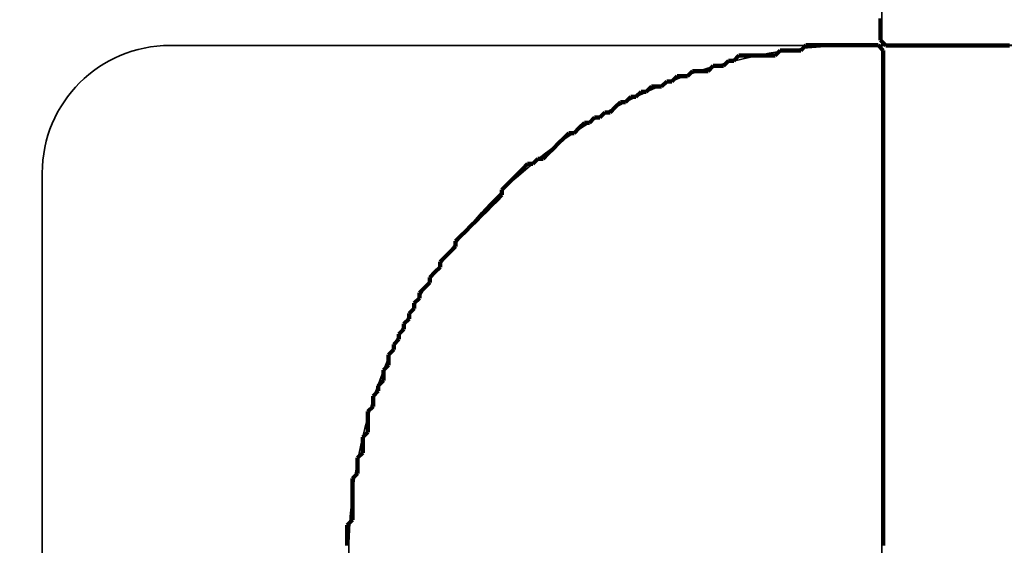
# Model space of a CAD drawing. Extents: x 0 to 420, y 0 to 297.
# Drawn here: x 190 to 191, y 225 to 225 of the extents above; entities that cross this region are included whole.
import ezdxf
from ezdxf.enums import TextEntityAlignment as Align

# ---------------------------------------------------------------- set-up
doc = ezdxf.new("R2010")
doc.units = 0
doc.layers.get('0').update_dxf_attribs({"lineweight": 13})
doc.styles.get("Standard").update_dxf_attribs({"font": 'isocp.shx'})
doc.dimstyles.get("Standard").update_dxf_attribs({"dimtxt": 2.5, "dimasz": 2.5, "dimexe": 1.25, "dimexo": 0.625, "dimtad": 1, "dimcen": 2.5, "dimadec": 0, "dimazin": 0, "dimtfac": 1, "dimtmove": 0, "dimatfit": 0, "dimfxl": 1, "dimarcsym": 0})

# ---------------------------------------------------------------- blocks, each defined once
blk = doc.blocks.new('*D16')
at = {"color": 7, "lineweight": 13, "ltscale": 0.452026}
blk.add_line((181.650402, 225.799545), (181.650402, 243.8806), dxfattribs=at)
at = {"color": 7, "lineweight": 13}
blk.add_line((196.650402, 223.849544), (196.650402, 243.8806), dxfattribs=at)
at = {"color": 7, "lineweight": 13, "ltscale": 0.375}
blk.add_line((181.650402, 241.8806), (196.650402, 241.8806), dxfattribs=at)
at = {"color": 7, "lineweight": 13}
for points in [[(183.582253, 242.398239), (181.650402, 241.8806), (183.582253, 241.362961)], [(194.71855, 241.362961), (196.650402, 241.8806), (194.71855, 242.398239)]]:
    blk.add_lwpolyline(points, dxfattribs=at)
for s, p, p2 in [('30', (186.981814, 242.8806), (191.318989, 242.8806)), ('"', (192.570911, 238.3806), (194.404244, 238.3806)), ('1.18', (183.896558, 238.3806), (192.570911, 238.3806))]:
    blk.add_text(s, height=2.5, dxfattribs=at).set_placement(p, p2, align=Align.FIT)
blk = doc.blocks.new('*D18')
at = {"color": 7, "lineweight": 13}
for p, q in [((159.150402, 235.774139), (159.150402, 268.861084)), ((159.150402, 266.861084), (204.150402, 266.861084)), ((204.150402, 222.399543), (204.150402, 246.445923))]:
    blk.add_line(p, q, dxfattribs=at)
at = {"color": 7, "lineweight": 13, "ltscale": 0.457159}
blk.add_line((204.150402, 250.574722), (204.150402, 268.861084), dxfattribs=at)
at = {"color": 7, "lineweight": 13, "ltscale": 0.251259}
blk.add_line((159.150402, 222.399543), (159.150402, 232.44989), dxfattribs=at)
at = {"color": 7, "lineweight": 13}
for points in [[(161.082252, 267.378723), (159.150402, 266.861084), (161.082252, 266.343445)], [(202.21855, 266.343445), (204.150402, 266.861084), (202.21855, 267.378723)]]:
    blk.add_lwpolyline(points, dxfattribs=at)
for s, p, p2 in [('90', (179.481813, 267.861084), (183.818989, 267.861084)), ('"', (185.070911, 263.361084), (186.904245, 263.361084)), ('3.54', (176.396558, 263.361084), (185.070911, 263.361084))]:
    blk.add_text(s, height=2.5, dxfattribs=at).set_placement(p, p2, align=Align.FIT)
blk = doc.blocks.new('*D19')
at = {"color": 7, "lineweight": 13}
for p, q in [((181.650402, 230.245754), (181.650402, 259.936401)), ((181.650402, 257.936401), (204.150402, 257.936401)), ((204.150402, 224.399543), (204.150402, 245.964233))]:
    blk.add_line(p, q, dxfattribs=at)
at = {"color": 7, "lineweight": 13, "ltscale": 0.234042}
blk.add_line((204.150402, 250.574722), (204.150402, 259.936401), dxfattribs=at)
at = {"color": 7, "lineweight": 13}
for points in [[(183.582253, 258.45404), (181.650402, 257.936401), (183.582253, 257.418762)], [(202.21855, 257.418762), (204.150402, 257.936401), (202.21855, 258.45404)]]:
    blk.add_lwpolyline(points, dxfattribs=at)
for s, p, p2 in [('45', (190.731814, 258.936401), (195.06899, 258.936401)), ('"', (196.320911, 254.436401), (198.154244, 254.436401)), ('1.77', (187.646559, 254.436401), (196.320911, 254.436401))]:
    blk.add_text(s, height=2.5, dxfattribs=at).set_placement(p, p2, align=Align.FIT)
blk = doc.blocks.new('BLOCK35')
at = {"color": 7, "lineweight": 35, "ltscale": 0.04}
blk.add_line((-12.4569, 80.5661), (-12.4569, 78.9661), dxfattribs=at)
at = {"color": 7, "lineweight": 35, "ltscale": 0.034828}
blk.add_line((-13.85, 78.9661), (-12.4569, 78.9661), dxfattribs=at)
at = {"color": 7, "lineweight": 35, "ltscale": 0.001078}
blk.add_line((-12.5, 78.9664), (-12.4569, 78.9664), dxfattribs=at)
at = {"color": 7, "lineweight": 35, "ltscale": 0.05}
blk.add_line((-12.4569, 76.9664), (-12.4569, 78.9664), dxfattribs=at)
at = {"color": 7, "lineweight": 35, "ltscale": 0.048922}
blk.add_line((-12.4569, 78.9664), (-10.5, 78.9664), dxfattribs=at)
at = {"color": 7, "lineweight": 35, "ltscale": 0.031422}
blk.add_line((-12.4569, 78.9661), (-11.2, 78.9661), dxfattribs=at)
at = {"color": 7, "lineweight": 35, "ltscale": 0.0475}
blk.add_line((-14.1, 78.7161), (-14.1, 76.8161), dxfattribs=at)
at = {"color": 7, "lineweight": 35}
for centre, radius in [((-13.85, 78.7161), 0.25), ((-12.5, 77.9664), 1)]:
    blk.add_arc(centre, radius, 90, 180, dxfattribs=at)
blk = doc.blocks.new('BLOCK36')
at = {"color": 7, "lineweight": 140, "ltscale": 0.000263}
for p, q in [((-12.459265, 79.008209), (-12.459265, 79.018738)), ((-12.459265, 78.997681), (-12.459265, 79.008209)), ((-12.459265, 78.98716), (-12.459265, 78.997681)), ((-12.459265, 78.976631), (-12.459265, 78.98716)), ((-12.438237, 78.966103), (-12.448751, 78.966103)), ((-12.427724, 78.966103), (-12.438237, 78.966103)), ((-12.41721, 78.966103), (-12.427724, 78.966103)), ((-12.406696, 78.966103), (-12.41721, 78.966103)), ((-12.396182, 78.966103), (-12.406696, 78.966103)), ((-12.385669, 78.966103), (-12.396182, 78.966103)), ((-12.375154, 78.966103), (-12.385669, 78.966103)), ((-12.364641, 78.966103), (-12.375154, 78.966103)), ((-12.354127, 78.966103), (-12.364641, 78.966103)), ((-12.343614, 78.966103), (-12.354127, 78.966103)), ((-12.333099, 78.966103), (-12.343614, 78.966103)), ((-12.322586, 78.966103), (-12.333099, 78.966103)), ((-12.312072, 78.966103), (-12.322586, 78.966103)), ((-12.301558, 78.966103), (-12.312072, 78.966103)), ((-12.291044, 78.966103), (-12.301558, 78.966103)), ((-12.280531, 78.966103), (-12.291044, 78.966103)), ((-12.270017, 78.966103), (-12.280531, 78.966103)), ((-12.259503, 78.966103), (-12.270017, 78.966103)), ((-12.24899, 78.966103), (-12.259503, 78.966103)), ((-12.238476, 78.966103), (-12.24899, 78.966103)), ((-12.227962, 78.966103), (-12.238476, 78.966103)), ((-12.217448, 78.966103), (-12.227962, 78.966103)), ((-12.206935, 78.966103), (-12.217448, 78.966103))]:
    blk.add_line(p, q, dxfattribs=at)
at = {"color": 7, "lineweight": 140, "ltscale": 0.000372}
blk.add_line((-12.448751, 78.966103), (-12.459265, 78.976631), dxfattribs=at)
blk = doc.blocks.new('BLOCK47')
at = {"color": 7, "lineweight": 140, "ltscale": 0.000357}
for p, q in [((-12.665766, 78.946182), (-12.65568, 78.956284)), ((-12.615335, 78.956284), (-12.605248, 78.966385)), ((-12.464041, 78.966385), (-12.453955, 78.956284)), ((-12.766628, 78.92598), (-12.756542, 78.936081)), ((-12.746456, 78.936081), (-12.736369, 78.946182)), ((-12.837232, 78.905777), (-12.827146, 78.915878)), ((-12.796887, 78.915878), (-12.7868, 78.92598)), ((-12.887663, 78.885574), (-12.877577, 78.895676)), ((-12.867491, 78.895676), (-12.857405, 78.905777)), ((-12.938094, 78.865379), (-12.928008, 78.875481)), ((-12.917922, 78.875481), (-12.907836, 78.885574)), ((-12.978439, 78.845177), (-12.968353, 78.855278)), ((-12.958267, 78.855278), (-12.94818, 78.865379)), ((-13.008698, 78.824974), (-12.998611, 78.835075)), ((-12.988525, 78.835075), (-12.978439, 78.845177)), ((-13.028871, 78.814873), (-13.018785, 78.824974)), ((-13.05913, 78.79467), (-13.049043, 78.804771)), ((-13.049043, 78.804771), (-13.038957, 78.814873)), ((-13.089388, 78.774467), (-13.079302, 78.784569)), ((-13.079302, 78.784569), (-13.069216, 78.79467)), ((-13.10956, 78.754265), (-13.099474, 78.764366)), ((-13.099474, 78.764366), (-13.089388, 78.774467)), ((-13.139819, 78.734062), (-13.129733, 78.744164)), ((-13.119647, 78.744164), (-13.10956, 78.754265)), ((-13.170078, 78.71386), (-13.159991, 78.723961)), ((-13.159991, 78.723961), (-13.149905, 78.734062)), ((-13.19025, 78.693657), (-13.180164, 78.703758)), ((-13.180164, 78.703758), (-13.170078, 78.71386)), ((-13.200336, 78.683556), (-13.19025, 78.693657)), ((-13.22051, 78.653252), (-13.210423, 78.663353)), ((-13.210423, 78.663353), (-13.200336, 78.673454)), ((-13.240682, 78.633049), (-13.230596, 78.64315)), ((-13.230596, 78.64315), (-13.22051, 78.653252)), ((-13.260854, 78.612854), (-13.250768, 78.622955)), ((-13.250768, 78.622955), (-13.240682, 78.633049)), ((-13.270941, 78.602753), (-13.260854, 78.612854)), ((-13.291113, 78.58255), (-13.281027, 78.592651)), ((-13.281027, 78.592651), (-13.270941, 78.602753)), ((-13.301199, 78.562347), (-13.291113, 78.572449)), ((-13.321372, 78.542145), (-13.311285, 78.552246)), ((-13.311285, 78.552246), (-13.301199, 78.562347)), ((-13.331458, 78.521942), (-13.321372, 78.532043)), ((-13.341544, 78.511841), (-13.331458, 78.521942)), ((-13.361716, 78.481537), (-13.35163, 78.491638)), ((-13.35163, 78.491638), (-13.341544, 78.50174)), ((-13.371802, 78.461334), (-13.361716, 78.471436)), ((-13.381889, 78.441132), (-13.371802, 78.451233)), ((-13.391975, 78.420929), (-13.381889, 78.43103)), ((-13.402061, 78.400726), (-13.391975, 78.410828)), ((-13.412148, 78.380531), (-13.402061, 78.390625)), ((-13.422234, 78.360329), (-13.412148, 78.37043)), ((-13.432321, 78.330025), (-13.422234, 78.340126)), ((-13.442407, 78.299721), (-13.432321, 78.309822)), ((-13.452493, 78.279518), (-13.442407, 78.289619)), ((-13.462579, 78.249214), (-13.452493, 78.259315)), ((-13.472665, 78.198708), (-13.462579, 78.208809)), ((-13.482752, 78.158302), (-13.472665, 78.168404)), ((-13.492838, 78.117905), (-13.482752, 78.128006)), ((-13.502924, 78.026993), (-13.492838, 78.037094))]:
    blk.add_line(p, q, dxfattribs=at)
at = {"color": 7, "lineweight": 140, "ltscale": 0.000252}
for p, q in [((-12.65568, 78.956284), (-12.645594, 78.956284)), ((-12.645594, 78.956284), (-12.635507, 78.956284)), ((-12.635507, 78.956284), (-12.625421, 78.956284)), ((-12.625421, 78.956284), (-12.615335, 78.956284)), ((-12.605248, 78.966385), (-12.595162, 78.966385)), ((-12.595162, 78.966385), (-12.585076, 78.966385)), ((-12.585076, 78.966385), (-12.574989, 78.966385)), ((-12.574989, 78.966385), (-12.564903, 78.966385)), ((-12.564903, 78.966385), (-12.554817, 78.966385)), ((-12.554817, 78.966385), (-12.544731, 78.966385)), ((-12.544731, 78.966385), (-12.534645, 78.966385)), ((-12.534645, 78.966385), (-12.524558, 78.966385)), ((-12.524558, 78.966385), (-12.514472, 78.966385)), ((-12.514472, 78.966385), (-12.504386, 78.966385)), ((-12.504386, 78.966385), (-12.4943, 78.966385)), ((-12.4943, 78.966385), (-12.484214, 78.966385)), ((-12.484214, 78.966385), (-12.474127, 78.966385)), ((-12.474127, 78.966385), (-12.464041, 78.966385)), ((-12.756542, 78.936081), (-12.746456, 78.936081)), ((-12.736369, 78.946182), (-12.726283, 78.946182)), ((-12.726283, 78.946182), (-12.716197, 78.946182)), ((-12.716197, 78.946182), (-12.706111, 78.946182)), ((-12.706111, 78.946182), (-12.696025, 78.946182)), ((-12.696025, 78.946182), (-12.685938, 78.946182)), ((-12.685938, 78.946182), (-12.675852, 78.946182)), ((-12.675852, 78.946182), (-12.665766, 78.946182)), ((-12.827146, 78.915878), (-12.81706, 78.915878)), ((-12.81706, 78.915878), (-12.806973, 78.915878)), ((-12.806973, 78.915878), (-12.796887, 78.915878)), ((-12.7868, 78.92598), (-12.776714, 78.92598)), ((-12.776714, 78.92598), (-12.766628, 78.92598)), ((-12.877577, 78.895676), (-12.867491, 78.895676)), ((-12.857405, 78.905777), (-12.847319, 78.905777)), ((-12.847319, 78.905777), (-12.837232, 78.905777)), ((-12.928008, 78.875481), (-12.917922, 78.875481)), ((-12.907836, 78.885574), (-12.897749, 78.885574)), ((-12.897749, 78.885574), (-12.887663, 78.885574)), ((-12.453955, 78.885574), (-12.453955, 78.875481)), ((-12.968353, 78.855278), (-12.958267, 78.855278)), ((-12.94818, 78.865379), (-12.938094, 78.865379)), ((-12.998611, 78.835075), (-12.988525, 78.835075)), ((-13.018785, 78.824974), (-13.008698, 78.824974)), ((-13.038957, 78.814873), (-13.028871, 78.814873)), ((-13.069216, 78.79467), (-13.05913, 78.79467)), ((-13.129733, 78.744164), (-13.119647, 78.744164)), ((-13.149905, 78.734062), (-13.139819, 78.734062)), ((-12.453955, 78.633049), (-12.453955, 78.622955)), ((-12.453955, 78.390625), (-12.453955, 78.380531)), ((-13.482752, 78.128006), (-13.482752, 78.1381)), ((-12.453955, 78.1381), (-12.453955, 78.128006))]:
    blk.add_line(p, q, dxfattribs=at)
at = {"color": 7, "lineweight": 140, "ltscale": 0.000253}
for p, q in [((-12.453955, 78.956284), (-12.453955, 78.946182)), ((-12.453955, 78.946182), (-12.453955, 78.936081)), ((-12.453955, 78.936081), (-12.453955, 78.92598)), ((-12.453955, 78.92598), (-12.453955, 78.915878)), ((-12.453955, 78.915878), (-12.453955, 78.905777)), ((-12.453955, 78.905777), (-12.453955, 78.895676)), ((-12.453955, 78.895676), (-12.453955, 78.885574)), ((-12.453955, 78.875481), (-12.453955, 78.865379)), ((-12.453955, 78.865379), (-12.453955, 78.855278)), ((-12.453955, 78.855278), (-12.453955, 78.845177)), ((-12.453955, 78.845177), (-12.453955, 78.835075)), ((-12.453955, 78.835075), (-12.453955, 78.824974)), ((-12.453955, 78.824974), (-12.453955, 78.814873)), ((-12.453955, 78.814873), (-12.453955, 78.804771)), ((-12.453955, 78.804771), (-12.453955, 78.79467)), ((-12.453955, 78.79467), (-12.453955, 78.784569)), ((-12.453955, 78.784569), (-12.453955, 78.774467)), ((-12.453955, 78.774467), (-12.453955, 78.764366)), ((-12.453955, 78.764366), (-12.453955, 78.754265)), ((-12.453955, 78.754265), (-12.453955, 78.744164)), ((-12.453955, 78.744164), (-12.453955, 78.734062)), ((-12.453955, 78.734062), (-12.453955, 78.723961)), ((-12.453955, 78.723961), (-12.453955, 78.71386)), ((-12.453955, 78.71386), (-12.453955, 78.703758)), ((-12.453955, 78.703758), (-12.453955, 78.693657)), ((-13.200336, 78.673454), (-13.200336, 78.683556)), ((-12.453955, 78.693657), (-12.453955, 78.683556)), ((-12.453955, 78.683556), (-12.453955, 78.673454)), ((-12.453955, 78.673454), (-12.453955, 78.663353)), ((-12.453955, 78.663353), (-12.453955, 78.653252)), ((-12.453955, 78.653252), (-12.453955, 78.64315)), ((-12.453955, 78.64315), (-12.453955, 78.633049)), ((-12.453955, 78.622955), (-12.453955, 78.612854)), ((-12.453955, 78.612854), (-12.453955, 78.602753)), ((-12.453955, 78.602753), (-12.453955, 78.592651)), ((-12.453955, 78.592651), (-12.453955, 78.58255)), ((-13.291113, 78.572449), (-13.291113, 78.58255)), ((-12.453955, 78.58255), (-12.453955, 78.572449)), ((-12.453955, 78.572449), (-12.453955, 78.562347)), ((-12.453955, 78.562347), (-12.453955, 78.552246)), ((-12.453955, 78.552246), (-12.453955, 78.542145)), ((-13.321372, 78.532043), (-13.321372, 78.542145)), ((-12.453955, 78.542145), (-12.453955, 78.532043)), ((-12.453955, 78.532043), (-12.453955, 78.521942)), ((-13.341544, 78.50174), (-13.341544, 78.511841)), ((-12.453955, 78.521942), (-12.453955, 78.511841)), ((-12.453955, 78.511841), (-12.453955, 78.50174)), ((-12.453955, 78.50174), (-12.453955, 78.491638)), ((-12.453955, 78.491638), (-12.453955, 78.481537)), ((-13.361716, 78.471436), (-13.361716, 78.481537)), ((-12.453955, 78.481537), (-12.453955, 78.471436)), ((-12.453955, 78.471436), (-12.453955, 78.461334)), ((-13.371802, 78.451233), (-13.371802, 78.461334)), ((-12.453955, 78.461334), (-12.453955, 78.451233)), ((-12.453955, 78.451233), (-12.453955, 78.441132)), ((-13.381889, 78.43103), (-13.381889, 78.441132)), ((-12.453955, 78.441132), (-12.453955, 78.43103)), ((-12.453955, 78.43103), (-12.453955, 78.420929)), ((-13.391975, 78.410828), (-13.391975, 78.420929)), ((-12.453955, 78.420929), (-12.453955, 78.410828)), ((-12.453955, 78.410828), (-12.453955, 78.400726)), ((-13.402061, 78.390625), (-13.402061, 78.400726)), ((-12.453955, 78.400726), (-12.453955, 78.390625)), ((-13.412148, 78.37043), (-13.412148, 78.380531)), ((-12.453955, 78.380531), (-12.453955, 78.37043)), ((-13.422234, 78.350227), (-13.422234, 78.360329)), ((-12.453955, 78.37043), (-12.453955, 78.360329)), ((-12.453955, 78.360329), (-12.453955, 78.350227)), ((-13.422234, 78.340126), (-13.422234, 78.350227)), ((-12.453955, 78.350227), (-12.453955, 78.340126)), ((-12.453955, 78.340126), (-12.453955, 78.330025)), ((-13.432321, 78.319923), (-13.432321, 78.330025)), ((-13.432321, 78.309822), (-13.432321, 78.319923)), ((-12.453955, 78.330025), (-12.453955, 78.319923)), ((-12.453955, 78.319923), (-12.453955, 78.309822)), ((-13.442407, 78.289619), (-13.442407, 78.299721)), ((-12.453955, 78.309822), (-12.453955, 78.299721)), ((-12.453955, 78.299721), (-12.453955, 78.289619)), ((-13.452493, 78.269417), (-13.452493, 78.279518)), ((-12.453955, 78.289619), (-12.453955, 78.279518)), ((-12.453955, 78.279518), (-12.453955, 78.269417)), ((-13.452493, 78.259315), (-13.452493, 78.269417)), ((-12.453955, 78.269417), (-12.453955, 78.259315)), ((-12.453955, 78.259315), (-12.453955, 78.249214)), ((-13.462579, 78.239113), (-13.462579, 78.249214)), ((-13.462579, 78.229012), (-13.462579, 78.239113)), ((-12.453955, 78.249214), (-12.453955, 78.239113)), ((-12.453955, 78.239113), (-12.453955, 78.229012)), ((-13.462579, 78.21891), (-13.462579, 78.229012)), ((-13.462579, 78.208809), (-13.462579, 78.21891)), ((-12.453955, 78.229012), (-12.453955, 78.21891)), ((-12.453955, 78.21891), (-12.453955, 78.208809)), ((-13.472665, 78.188606), (-13.472665, 78.198708)), ((-12.453955, 78.208809), (-12.453955, 78.198708)), ((-12.453955, 78.198708), (-12.453955, 78.188606)), ((-13.472665, 78.178505), (-13.472665, 78.188606)), ((-12.453955, 78.188606), (-12.453955, 78.178505)), ((-13.472665, 78.168404), (-13.472665, 78.178505)), ((-12.453955, 78.178505), (-12.453955, 78.168404)), ((-12.453955, 78.168404), (-12.453955, 78.158302)), ((-13.482752, 78.148201), (-13.482752, 78.158302)), ((-13.482752, 78.1381), (-13.482752, 78.148201)), ((-12.453955, 78.158302), (-12.453955, 78.148201)), ((-12.453955, 78.148201), (-12.453955, 78.1381)), ((-12.453955, 78.128006), (-12.453955, 78.117905)), ((-13.492838, 78.107803), (-13.492838, 78.117905)), ((-13.492838, 78.097702), (-13.492838, 78.107803)), ((-12.453955, 78.117905), (-12.453955, 78.107803)), ((-12.453955, 78.107803), (-12.453955, 78.097702)), ((-13.492838, 78.087601), (-13.492838, 78.097702)), ((-13.492838, 78.077499), (-13.492838, 78.087601)), ((-12.453955, 78.097702), (-12.453955, 78.087601)), ((-12.453955, 78.087601), (-12.453955, 78.077499)), ((-13.492838, 78.067398), (-13.492838, 78.077499)), ((-13.492838, 78.057297), (-13.492838, 78.067398)), ((-12.453955, 78.077499), (-12.453955, 78.067398)), ((-12.453955, 78.067398), (-12.453955, 78.057297)), ((-13.492838, 78.047195), (-13.492838, 78.057297)), ((-13.492838, 78.037094), (-13.492838, 78.047195)), ((-12.453955, 78.057297), (-12.453955, 78.047195)), ((-12.453955, 78.047195), (-12.453955, 78.037094)), ((-13.502924, 78.016891), (-13.502924, 78.026993)), ((-12.453955, 78.037094), (-12.453955, 78.026993)), ((-12.453955, 78.026993), (-12.453955, 78.016891)), ((-13.502924, 78.00679), (-13.502924, 78.016891)), ((-13.502924, 77.996689), (-13.502924, 78.00679)), ((-12.453955, 78.016891), (-12.453955, 78.00679)), ((-12.453955, 78.00679), (-12.453955, 77.996689)), ((-13.502924, 77.986588), (-13.502924, 77.996689)), ((-12.453955, 77.996689), (-12.453955, 77.986588))]:
    blk.add_line(p, q, dxfattribs=at)

msp = doc.modelspace()

# ---------------------------------------------------------------- block references
at = {"lineweight": 0, "xscale": 0.5, "yscale": 0.5, "zscale": 0.5}
for name in ['BLOCK35', 'BLOCK36', 'BLOCK47']:
    msp.add_blockref(name, (196.650402, 185.916351), dxfattribs=at)

# ---------------------------------------------------------------- dimensions: what is measured, and where the dimension line sits
at = {"color": 0, "lineweight": 0}
for base, p1, p2, picture, middle in [((159.150402, 266.861084), (204.150402, 222.399544), (159.150402, 222.399544), '*D18', (181.650402, 266.861084)), ((181.650402, 257.936401), (204.150402, 222.399544), (181.650402, 228.245754), '*D19', (192.900402, 257.936401)), ((181.650402, 241.8806), (196.650402, 223.849544), (181.650402, 225.799544), '*D16', (189.150402, 241.8806))]:
    dim = msp.add_linear_dim(base=base, p1=p1, p2=p2, angle=179.999046, dimstyle='STANDARD', override={"dimlfac": 2}, dxfattribs=at)
    dim.commit()
    dim.dimension.update_dxf_attribs({"geometry": picture, "text_midpoint": middle, "dimtype": 160, "oblique_angle": 89.999523})

doc.saveas('drawing.dxf')
